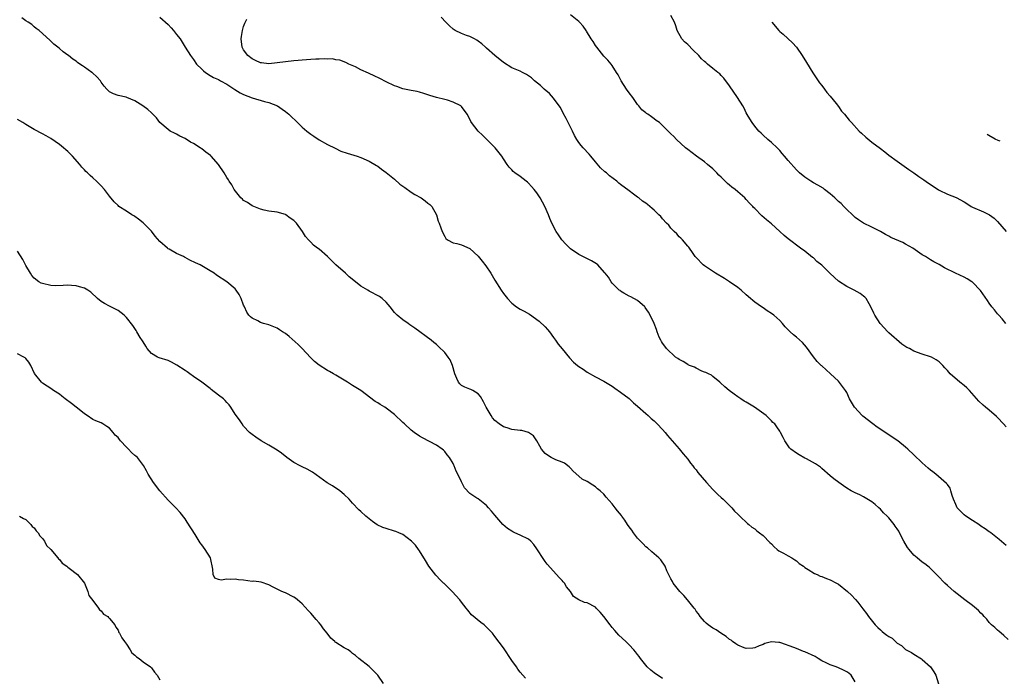
# Model space of a CAD drawing. Units: inches. Extents: x 2676000 to 2679000, y 1542000 to 1544207.
# Drawn here: x 2677162 to 2677397, y 1543371 to 1543528 of the extents above; entities that cross this region are included whole.
import ezdxf

# ---------------------------------------------------------------- set-up
doc = ezdxf.new("R2010")
doc.units = ezdxf.units.IN
doc.header["$MEASUREMENT"] = 0
doc.layers.add('LD26761542_10ft', color=254, linetype='Continuous')

msp = doc.modelspace()

# ---------------------------------------------------------------- linework, layer by layer
at = {"layer": 'LD26761542_10ft'}
for points, elevation in [([(2677397, 1543401.97), (2677395.4, 1543403.4), (2677395, 1543403.69), (2677393.35, 1543405), (2677393.15, 1543405.15), (2677393, 1543405.23), (2677391.98, 1543405.98), (2677391, 1543406.61), (2677390.47, 1543407), (2677389, 1543407.94), (2677387.4, 1543409), (2677387, 1543409.31), (2677386.14, 1543410.14), (2677385.36, 1543411), (2677385, 1543411.76), (2677384.46, 1543413), (2677384.12, 1543413.88), (2677383.85, 1543415), (2677383.66, 1543415.66), (2677383, 1543416.55), (2677382.82, 1543416.82), (2677380.21, 1543419), (2677379.54, 1543419.54), (2677379, 1543419.93), (2677378.44, 1543420.44), (2677377, 1543421.7), (2677375, 1543423.61), (2677373.58, 1543425), (2677373, 1543425.49), (2677371.15, 1543427), (2677369.84, 1543427.85), (2677369, 1543428.37), (2677366.25, 1543430.25), (2677365.22, 1543431), (2677362.85, 1543432.85), (2677362.69, 1543433), (2677360.84, 1543435), (2677359.66, 1543437), (2677359, 1543438.5), (2677358.65, 1543439), (2677357.99, 1543439.99), (2677357, 1543441.24), (2677355.08, 1543443), (2677353, 1543444.86), (2677352.88, 1543445), (2677351.93, 1543445.93), (2677351, 1543447.08), (2677349.39, 1543449.39), (2677348.45, 1543450.45), (2677347, 1543451.77), (2677346.29, 1543452.29), (2677345.49, 1543453), (2677344.24, 1543454.24), (2677343.63, 1543455), (2677343, 1543455.69), (2677341.55, 1543457), (2677341, 1543457.43), (2677340, 1543458), (2677339, 1543458.73), (2677338.59, 1543459), (2677337, 1543460.11), (2677336.52, 1543460.52), (2677336, 1543461), (2677335, 1543461.86), (2677333.78, 1543463), (2677333, 1543463.61), (2677331, 1543465), (2677329.77, 1543465.77), (2677327.63, 1543467), (2677325, 1543468.77), (2677324.69, 1543469), (2677323, 1543470.76), (2677322.8, 1543471), (2677322.27, 1543471.73), (2677321.24, 1543473.24), (2677321, 1543473.49), (2677319.74, 1543475), (2677319.39, 1543475.39), (2677319, 1543475.74), (2677318.44, 1543476.44), (2677317.79, 1543477), (2677317, 1543477.82), (2677316.47, 1543478.47), (2677315.93, 1543479), (2677315, 1543480.03), (2677314.56, 1543480.56), (2677314.09, 1543481), (2677313, 1543482.09), (2677312.52, 1543482.52), (2677311.94, 1543483), (2677311.41, 1543483.41), (2677311, 1543483.76), (2677310.25, 1543484.25), (2677309.34, 1543485), (2677309, 1543485.23), (2677308.08, 1543485.92), (2677307, 1543486.68), (2677305, 1543488.24), (2677304.55, 1543488.55), (2677304.09, 1543489), (2677302.31, 1543490.31), (2677301.58, 1543491), (2677301.24, 1543491.24), (2677300.22, 1543492.22), (2677299, 1543493.67), (2677297.86, 1543495), (2677297.49, 1543495.49), (2677296.04, 1543497), (2677295.56, 1543497.56), (2677295, 1543498.27), (2677294.53, 1543499), (2677293.96, 1543499.96), (2677293.47, 1543501), (2677293, 1543501.91), (2677291.98, 1543503.98), (2677291.3, 1543505.3), (2677290.6, 1543506.6), (2677290.35, 1543507), (2677289, 1543508.88), (2677287.98, 1543509.98), (2677286.77, 1543511), (2677285.86, 1543511.86), (2677284.45, 1543513), (2677283.7, 1543513.7), (2677283, 1543514.18), (2677282.53, 1543514.53), (2677281.57, 1543515), (2677281, 1543515.26), (2677280.58, 1543515.42), (2677279, 1543516.09), (2677277, 1543517.34), (2677275, 1543519.03), (2677273, 1543520.8), (2677272.75, 1543521), (2677271.84, 1543521.84), (2677271, 1543522.49), (2677270.69, 1543522.69), (2677270.07, 1543523), (2677269, 1543523.57), (2677268.17, 1543523.83), (2677267, 1543524.28), (2677265.51, 1543525), (2677265, 1543525.32), (2677264.11, 1543526.11), (2677263.23, 1543527), (2677262.17, 1543528.17)], 8760), ([(2677397, 1543430.33), (2677396.41, 1543431), (2677395, 1543432.53), (2677394.76, 1543432.76), (2677393, 1543434.29), (2677392.1, 1543435), (2677391.51, 1543435.51), (2677390.49, 1543436.49), (2677388.27, 1543439), (2677387.63, 1543439.63), (2677387, 1543440.18), (2677385.96, 1543441), (2677383.7, 1543443), (2677383, 1543443.8), (2677382.42, 1543444.42), (2677381.92, 1543445), (2677381.42, 1543445.42), (2677381, 1543445.82), (2677380.33, 1543446.33), (2677379.19, 1543447), (2677379, 1543447.08), (2677377, 1543447.7), (2677375, 1543448.4), (2677373.92, 1543449), (2677373.31, 1543449.31), (2677372.09, 1543450.09), (2677369, 1543452.81), (2677368.8, 1543453), (2677366.97, 1543454.97), (2677365.64, 1543457), (2677365.46, 1543457.46), (2677364.75, 1543459), (2677364.33, 1543459.67), (2677363.59, 1543461), (2677363.31, 1543461.31), (2677363, 1543461.51), (2677362.19, 1543462.19), (2677360.74, 1543463), (2677359, 1543463.86), (2677357, 1543465.13), (2677354.99, 1543466.99), (2677353, 1543468.92), (2677351.86, 1543469.86), (2677351, 1543470.66), (2677350.8, 1543470.8), (2677349, 1543472.25), (2677347.93, 1543473), (2677345, 1543475.22), (2677344.04, 1543476.04), (2677343.01, 1543477), (2677341, 1543478.83), (2677339.8, 1543479.8), (2677338.74, 1543480.74), (2677337, 1543482.45), (2677336.73, 1543482.73), (2677336.52, 1543483), (2677335.74, 1543483.74), (2677335, 1543484.66), (2677334.68, 1543485), (2677333, 1543486.46), (2677332.36, 1543487), (2677331.58, 1543487.58), (2677331, 1543488.07), (2677330.47, 1543488.47), (2677329.94, 1543489), (2677329, 1543489.99), (2677328.47, 1543490.47), (2677327.94, 1543491), (2677327.49, 1543491.49), (2677327, 1543491.99), (2677325.71, 1543493), (2677325, 1543493.61), (2677323.08, 1543495), (2677321, 1543496.58), (2677320.47, 1543497), (2677318.33, 1543499), (2677317.66, 1543499.66), (2677317, 1543500.36), (2677316.34, 1543501), (2677315.65, 1543501.65), (2677315, 1543502.34), (2677314.29, 1543503), (2677313.5, 1543503.5), (2677313, 1543503.93), (2677312.36, 1543504.36), (2677311.49, 1543505), (2677311.17, 1543505.17), (2677311, 1543505.34), (2677310.08, 1543506.08), (2677309.32, 1543507), (2677309, 1543507.35), (2677307.93, 1543509), (2677307, 1543510.11), (2677306.41, 1543511), (2677305.13, 1543513), (2677305, 1543513.3), (2677304.42, 1543514.42), (2677304.01, 1543515), (2677303, 1543516.67), (2677302.74, 1543517), (2677301.94, 1543517.94), (2677301, 1543518.88), (2677299.33, 1543521), (2677299, 1543521.46), (2677298.42, 1543522.42), (2677297.97, 1543523), (2677296.87, 1543524.87), (2677296.76, 1543525), (2677296.03, 1543526.03), (2677295.17, 1543527), (2677295, 1543527.16), (2677293, 1543528.74)], 8770), ([(2677396.97, 1543455), (2677396.11, 1543456.11), (2677395.27, 1543457), (2677395, 1543457.32), (2677394.27, 1543458.27), (2677393.65, 1543459), (2677393, 1543459.86), (2677392.54, 1543460.54), (2677390.88, 1543462.88), (2677389, 1543464.86), (2677388.81, 1543465), (2677387.7, 1543465.7), (2677387, 1543466.09), (2677384.96, 1543467), (2677382.31, 1543468.31), (2677381, 1543469.07), (2677379.76, 1543469.76), (2677379, 1543470.22), (2677377.81, 1543471), (2677377, 1543471.45), (2677374.74, 1543473), (2677373, 1543473.99), (2677372.33, 1543474.33), (2677369.53, 1543475.53), (2677369, 1543475.85), (2677368.26, 1543476.26), (2677367, 1543477.02), (2677365, 1543478.02), (2677363, 1543479), (2677361.76, 1543479.76), (2677361, 1543480.37), (2677360.37, 1543481), (2677359, 1543482.25), (2677358.26, 1543483), (2677357.65, 1543483.65), (2677357, 1543484.19), (2677356.59, 1543484.59), (2677356.11, 1543485), (2677355, 1543486.01), (2677353.69, 1543487), (2677353.31, 1543487.31), (2677352.08, 1543488.08), (2677351, 1543488.64), (2677350.37, 1543489), (2677349, 1543489.95), (2677347.73, 1543491), (2677347.35, 1543491.35), (2677347, 1543491.7), (2677345, 1543493.96), (2677344.13, 1543495), (2677343.59, 1543495.59), (2677343, 1543496.32), (2677342.33, 1543497), (2677341, 1543498.27), (2677340.14, 1543499), (2677339, 1543500.01), (2677338.51, 1543500.51), (2677337.99, 1543501), (2677337, 1543502.16), (2677336.38, 1543503), (2677335.46, 1543504.54), (2677335, 1543505.37), (2677334.49, 1543506.49), (2677334.14, 1543507), (2677332.88, 1543509), (2677331, 1543511.78), (2677329.61, 1543513.61), (2677329, 1543514.29), (2677328.64, 1543514.64), (2677328.21, 1543515), (2677327, 1543515.92), (2677325.76, 1543517), (2677325.33, 1543517.33), (2677325, 1543517.61), (2677324.28, 1543518.28), (2677323.7, 1543519), (2677322.3, 1543520.3), (2677321, 1543521.66), (2677320.28, 1543522.28), (2677319.63, 1543523), (2677318.5, 1543525), (2677318.15, 1543526.15), (2677317.85, 1543527), (2677317, 1543528.58)], 8780), ([(2677361, 1543369.4), (2677360.03, 1543371), (2677359.46, 1543371.46), (2677359, 1543371.78), (2677358.2, 1543372.2), (2677357, 1543372.77), (2677356.45, 1543373), (2677355, 1543373.45), (2677354.08, 1543373.92), (2677353, 1543374.43), (2677352.13, 1543375), (2677351.41, 1543375.41), (2677349, 1543376.53), (2677348.64, 1543376.64), (2677347, 1543377.32), (2677346.38, 1543377.62), (2677343.26, 1543378.74), (2677343, 1543378.79), (2677342.77, 1543378.77), (2677341, 1543378.92), (2677339.44, 1543378.56), (2677339, 1543378.35), (2677338.03, 1543377.97), (2677337, 1543377.52), (2677336.57, 1543377.43), (2677335, 1543377.34), (2677334.5, 1543377.5), (2677333, 1543378.12), (2677332.51, 1543378.51), (2677331.72, 1543379), (2677331.36, 1543379.36), (2677331, 1543379.54), (2677330.22, 1543380.22), (2677328.9, 1543381), (2677327.8, 1543381.8), (2677327, 1543382.21), (2677325.87, 1543383), (2677325.42, 1543383.42), (2677325, 1543383.77), (2677323.97, 1543385), (2677323.61, 1543385.61), (2677323, 1543386.27), (2677322.75, 1543386.75), (2677322.58, 1543387), (2677320.95, 1543389), (2677320.06, 1543390.06), (2677319.11, 1543391), (2677317.5, 1543393), (2677317.36, 1543393.36), (2677317, 1543394.04), (2677316.05, 1543395.95), (2677315.65, 1543397), (2677314.56, 1543398.56), (2677314.08, 1543399), (2677313, 1543399.94), (2677312.48, 1543400.48), (2677311.38, 1543401.38), (2677311, 1543401.65), (2677310.36, 1543402.36), (2677309, 1543403.71), (2677308.06, 1543405), (2677307.66, 1543405.66), (2677307, 1543406.46), (2677306.64, 1543407), (2677306.03, 1543408.03), (2677305.27, 1543409), (2677305.17, 1543409.17), (2677304.28, 1543410.28), (2677303.69, 1543411), (2677303, 1543411.91), (2677301.52, 1543413.52), (2677301, 1543414.2), (2677300.12, 1543415), (2677299.5, 1543415.5), (2677299, 1543416.01), (2677298.37, 1543416.37), (2677297, 1543417.28), (2677295.84, 1543417.84), (2677295, 1543418.52), (2677293.69, 1543419.69), (2677293, 1543420.41), (2677292.73, 1543420.73), (2677291.61, 1543421.61), (2677291, 1543421.9), (2677289.53, 1543422.47), (2677288.44, 1543423), (2677287.52, 1543423.52), (2677287, 1543423.91), (2677286.11, 1543425), (2677285.73, 1543425.73), (2677285.01, 1543427.01), (2677284.16, 1543428.16), (2677283, 1543429), (2677281.42, 1543429.42), (2677281, 1543429.48), (2677279, 1543429.71), (2677277.92, 1543430.08), (2677277, 1543430.35), (2677276.02, 1543431), (2677275, 1543431.87), (2677274.44, 1543432.44), (2677274.07, 1543433), (2677272.9, 1543435), (2677272.26, 1543436.26), (2677271.56, 1543437.56), (2677271, 1543438.23), (2677269.68, 1543439), (2677269.21, 1543439.21), (2677269, 1543439.28), (2677267.82, 1543439.82), (2677267, 1543440.23), (2677266.62, 1543440.62), (2677266.3, 1543441), (2677265.89, 1543441.89), (2677265.41, 1543443), (2677264.89, 1543445), (2677264.29, 1543446.29), (2677263.82, 1543447), (2677263, 1543448.05), (2677261.53, 1543449.53), (2677261, 1543450.03), (2677260.43, 1543450.43), (2677259.73, 1543451), (2677255.87, 1543453.87), (2677254.7, 1543454.7), (2677254.24, 1543455), (2677253, 1543455.9), (2677251.63, 1543457), (2677251.3, 1543457.3), (2677251, 1543457.67), (2677249.99, 1543459), (2677249, 1543460.11), (2677248.03, 1543461), (2677247.43, 1543461.43), (2677245, 1543462.75), (2677244.61, 1543463), (2677243, 1543463.96), (2677241.72, 1543465), (2677240.18, 1543466.18), (2677239.29, 1543467), (2677237.04, 1543469), (2677235, 1543471), (2677233, 1543472.75), (2677232.63, 1543473), (2677231.71, 1543473.71), (2677231, 1543474.42), (2677230.44, 1543475), (2677229.8, 1543475.8), (2677229.08, 1543477), (2677227.62, 1543479), (2677227.29, 1543479.29), (2677227, 1543479.6), (2677226.14, 1543480.14), (2677225.06, 1543481), (2677225, 1543481.04), (2677223, 1543481.57), (2677221, 1543481.88), (2677219.88, 1543482.12), (2677219, 1543482.33), (2677217, 1543483.09), (2677215.88, 1543483.88), (2677215, 1543484.4), (2677214.7, 1543484.7), (2677214.35, 1543485), (2677212.74, 1543487), (2677212.16, 1543488.16), (2677211.52, 1543489), (2677211.34, 1543489.34), (2677211, 1543489.86), (2677210.31, 1543491), (2677209.01, 1543493), (2677207.25, 1543495), (2677207.12, 1543495.12), (2677205.97, 1543495.97), (2677205, 1543496.76), (2677204.85, 1543496.85), (2677204.64, 1543497), (2677203, 1543498.02), (2677202.34, 1543498.34), (2677201, 1543499.17), (2677199.75, 1543499.75), (2677199, 1543500.22), (2677198.45, 1543500.45), (2677197.48, 1543501), (2677197, 1543501.35), (2677195.01, 1543503), (2677194.17, 1543504.17), (2677193.18, 1543505.18), (2677193, 1543505.32), (2677192.16, 1543506.16), (2677190.96, 1543507), (2677189, 1543508.18), (2677187.09, 1543509), (2677186.95, 1543509.05), (2677185, 1543509.5), (2677183.9, 1543509.9), (2677183, 1543510.34), (2677182.66, 1543510.66), (2677182.34, 1543511), (2677181.72, 1543511.72), (2677181, 1543512.67), (2677180.79, 1543513), (2677179.94, 1543513.94), (2677178.89, 1543514.89), (2677178.76, 1543515), (2677177, 1543516.27), (2677176.54, 1543516.54), (2677175.92, 1543517), (2677175.37, 1543517.37), (2677175, 1543517.69), (2677174.19, 1543518.19), (2677173.16, 1543519), (2677173, 1543519.15), (2677171.9, 1543519.9), (2677171, 1543520.71), (2677170.61, 1543521), (2677169.72, 1543521.72), (2677168.74, 1543522.74), (2677166.16, 1543525), (2677165.49, 1543525.49), (2677165, 1543525.9), (2677164.41, 1543526.41), (2677163.59, 1543527), (2677163, 1543527.36), (2677162.06, 1543528.06)], 8730), ([(2677195, 1543528.16), (2677197, 1543526.42), (2677197.67, 1543525.67), (2677198.22, 1543525), (2677199, 1543524.09), (2677199.81, 1543523), (2677201.05, 1543521.05), (2677202.27, 1543519), (2677203, 1543518.07), (2677203.77, 1543517), (2677205, 1543515.78), (2677205.4, 1543515.4), (2677205.91, 1543515), (2677207, 1543514.28), (2677207.82, 1543513.82), (2677209, 1543513.27), (2677209.46, 1543513), (2677211, 1543512.17), (2677211.69, 1543511.69), (2677212.9, 1543510.9), (2677214.15, 1543510.15), (2677215, 1543509.74), (2677217.04, 1543508.96), (2677219.95, 1543508.05), (2677221, 1543507.78), (2677223.06, 1543507), (2677224.23, 1543506.23), (2677225, 1543505.65), (2677225.78, 1543505), (2677226.39, 1543504.39), (2677227.42, 1543503.42), (2677229, 1543501.91), (2677230.12, 1543501), (2677231, 1543500.24), (2677231.78, 1543499.78), (2677233, 1543498.92), (2677235, 1543497.79), (2677236.86, 1543496.86), (2677238.22, 1543496.22), (2677239.7, 1543495.7), (2677242.07, 1543495), (2677243, 1543494.68), (2677245, 1543493.8), (2677246.72, 1543492.72), (2677247, 1543492.57), (2677247.87, 1543491.87), (2677249, 1543491.09), (2677251, 1543489.46), (2677252.31, 1543488.31), (2677253, 1543487.85), (2677253.47, 1543487.47), (2677255, 1543486.42), (2677255.86, 1543485.86), (2677257.34, 1543485), (2677258.33, 1543484.33), (2677259, 1543483.78), (2677259.46, 1543483.46), (2677259.91, 1543483), (2677261.02, 1543481), (2677261.46, 1543479.46), (2677261.67, 1543479), (2677262.1, 1543477.9), (2677262.4, 1543477), (2677263, 1543475.76), (2677263.28, 1543475.28), (2677263.65, 1543475), (2677265, 1543474.3), (2677265.85, 1543474.15), (2677267, 1543473.77), (2677269, 1543472.92), (2677271, 1543471.1), (2677271.93, 1543469.93), (2677272.78, 1543468.78), (2677274.01, 1543467), (2677275, 1543465.37), (2677276.48, 1543463), (2677277, 1543462.21), (2677277.96, 1543461), (2677279, 1543459.89), (2677280.14, 1543459), (2677281, 1543458.46), (2677281.94, 1543457.94), (2677283.2, 1543457.2), (2677285.57, 1543455.57), (2677287, 1543454.19), (2677287.57, 1543453.57), (2677287.98, 1543453), (2677289, 1543451.67), (2677289.45, 1543451), (2677290.1, 1543450.1), (2677291, 1543448.93), (2677292.78, 1543446.78), (2677293.78, 1543445.78), (2677294.66, 1543445), (2677295, 1543444.74), (2677296.06, 1543444.06), (2677297, 1543443.38), (2677299, 1543442.24), (2677301, 1543441.21), (2677303, 1543440.04), (2677303.57, 1543439.57), (2677305, 1543438.64), (2677307, 1543437.07), (2677308.03, 1543436.03), (2677309, 1543435.29), (2677311, 1543433.5), (2677311.6, 1543433), (2677312.3, 1543432.3), (2677313, 1543431.74), (2677313.38, 1543431.38), (2677313.74, 1543431), (2677315, 1543429.68), (2677315.62, 1543429), (2677316.21, 1543428.21), (2677317.33, 1543427), (2677319, 1543425.04), (2677319.9, 1543423.9), (2677321, 1543422.57), (2677321.66, 1543421.66), (2677322.2, 1543421), (2677322.55, 1543420.55), (2677323, 1543420.03), (2677323.43, 1543419.43), (2677325.48, 1543417), (2677327, 1543415.33), (2677327.36, 1543415), (2677328.17, 1543414.17), (2677329, 1543413.41), (2677329.47, 1543413), (2677331.52, 1543411), (2677332.21, 1543410.21), (2677333, 1543409.46), (2677333.22, 1543409.22), (2677333.48, 1543409), (2677335.25, 1543407.25), (2677335.6, 1543407), (2677336.32, 1543406.32), (2677337, 1543405.91), (2677337.48, 1543405.48), (2677338.14, 1543405), (2677339, 1543404.34), (2677340.65, 1543402.66), (2677341, 1543402.33), (2677341.65, 1543401.65), (2677342.4, 1543401), (2677342.73, 1543400.73), (2677343.87, 1543400.13), (2677345, 1543399.5), (2677345.88, 1543399), (2677346.56, 1543398.56), (2677347, 1543398.27), (2677347.65, 1543397.65), (2677348.61, 1543397), (2677349, 1543396.68), (2677349.76, 1543396.24), (2677351.24, 1543395.24), (2677351.89, 1543395), (2677352.64, 1543394.64), (2677353, 1543394.57), (2677354.11, 1543394.11), (2677355, 1543393.8), (2677356.54, 1543393), (2677357, 1543392.69), (2677359.13, 1543391), (2677360.13, 1543390.13), (2677361, 1543389.16), (2677361.08, 1543389.08), (2677361.61, 1543388.39), (2677362.84, 1543386.84), (2677363.7, 1543385.7), (2677364.15, 1543385), (2677365.72, 1543383), (2677366.37, 1543382.37), (2677367, 1543381.8), (2677367.44, 1543381.44), (2677367.94, 1543381), (2677368.58, 1543380.58), (2677369, 1543380.23), (2677369.8, 1543379.8), (2677371, 1543378.64), (2677372.05, 1543378.05), (2677373, 1543377.08), (2677373.15, 1543377), (2677374.4, 1543376.4), (2677375, 1543376), (2677376.85, 1543374.85), (2677377, 1543374.75), (2677378.96, 1543373), (2677379.8, 1543371.8), (2677380.28, 1543371), (2677380.9, 1543368.9)], 8740), ([(2677397.52, 1543379.52), (2677396.5, 1543380.5), (2677395.86, 1543381), (2677395.4, 1543381.4), (2677395, 1543381.71), (2677394.34, 1543382.34), (2677393.55, 1543383), (2677393, 1543383.58), (2677392.38, 1543384.38), (2677391.78, 1543385), (2677391.43, 1543385.43), (2677391, 1543385.83), (2677390.45, 1543386.45), (2677389, 1543387.64), (2677387.19, 1543389), (2677384.6, 1543391), (2677383, 1543392.45), (2677382.42, 1543393), (2677380.75, 1543394.75), (2677378.71, 1543396.71), (2677378.34, 1543397), (2677377.61, 1543397.61), (2677377, 1543398.02), (2677375.76, 1543399), (2677375, 1543399.68), (2677373.87, 1543401), (2677373.51, 1543401.51), (2677372.64, 1543403), (2677371.58, 1543405), (2677371.37, 1543405.37), (2677371, 1543405.98), (2677370.56, 1543406.56), (2677370.28, 1543407), (2677369, 1543408.56), (2677368.61, 1543409), (2677367.78, 1543409.78), (2677367, 1543410.67), (2677366.64, 1543411), (2677365.74, 1543411.74), (2677365, 1543412.39), (2677363, 1543413.62), (2677362.08, 1543414.08), (2677361, 1543414.54), (2677360.06, 1543415), (2677359, 1543415.66), (2677358.23, 1543416.23), (2677357.08, 1543417), (2677355.93, 1543417.93), (2677355, 1543418.63), (2677353, 1543420.34), (2677352.67, 1543420.67), (2677351.49, 1543421.49), (2677349.34, 1543422.66), (2677349, 1543422.86), (2677347.6, 1543423.6), (2677347, 1543423.99), (2677345.66, 1543425), (2677345.32, 1543425.32), (2677345, 1543425.81), (2677344.17, 1543427), (2677343.77, 1543427.77), (2677343.16, 1543429), (2677343, 1543429.26), (2677342.29, 1543430.29), (2677341.78, 1543431), (2677341.36, 1543431.36), (2677341, 1543431.76), (2677339.73, 1543433), (2677336.99, 1543434.99), (2677335, 1543436.2), (2677334.49, 1543436.49), (2677333.7, 1543437), (2677333, 1543437.49), (2677332.09, 1543438.09), (2677330.92, 1543439), (2677329.9, 1543439.9), (2677328.86, 1543440.86), (2677328.66, 1543441), (2677327, 1543442.34), (2677326.68, 1543442.68), (2677325.98, 1543443), (2677325.34, 1543443.34), (2677325, 1543443.42), (2677324.38, 1543443.62), (2677323, 1543444.3), (2677322.59, 1543444.59), (2677321.43, 1543445), (2677321.15, 1543445.15), (2677321, 1543445.21), (2677319.95, 1543445.95), (2677319, 1543446.43), (2677318.67, 1543446.67), (2677318.12, 1543447), (2677315.92, 1543449), (2677315.56, 1543449.56), (2677315, 1543450.27), (2677314.73, 1543450.73), (2677314.56, 1543451), (2677314.23, 1543451.77), (2677313.74, 1543453), (2677313.55, 1543453.55), (2677312.98, 1543454.98), (2677312.07, 1543457), (2677311.68, 1543457.68), (2677310.86, 1543458.86), (2677310.74, 1543459), (2677309, 1543460.52), (2677307.39, 1543461.38), (2677307, 1543461.55), (2677305.74, 1543462.26), (2677305, 1543462.72), (2677304.86, 1543462.86), (2677304.67, 1543463), (2677303, 1543464.66), (2677302.71, 1543465), (2677302.06, 1543466.06), (2677301.29, 1543467), (2677301.18, 1543467.18), (2677299.54, 1543469), (2677299.26, 1543469.26), (2677298.01, 1543470.01), (2677295, 1543471.52), (2677293, 1543472.88), (2677292.85, 1543473), (2677291.93, 1543473.93), (2677290.98, 1543475), (2677290.16, 1543476.16), (2677289.63, 1543477), (2677288.58, 1543479), (2677288.11, 1543480.11), (2677287.76, 1543481), (2677286.92, 1543483), (2677285.8, 1543485), (2677285, 1543486.19), (2677284.39, 1543487), (2677283.75, 1543487.75), (2677283, 1543488.54), (2677282.76, 1543488.76), (2677282.42, 1543489), (2677281, 1543490.16), (2677279.73, 1543491), (2677279.33, 1543491.33), (2677279, 1543491.72), (2677278.39, 1543492.39), (2677277.87, 1543493), (2677277, 1543494.35), (2677276.61, 1543495), (2677275.02, 1543497), (2677272, 1543500), (2677271.02, 1543501), (2677269.43, 1543503), (2677269.27, 1543503.27), (2677269, 1543503.84), (2677268.33, 1543505), (2677267, 1543506.84), (2677266.83, 1543507), (2677265, 1543507.92), (2677263.67, 1543508.33), (2677263, 1543508.53), (2677261.01, 1543509.01), (2677259.48, 1543509.48), (2677259, 1543509.65), (2677257.98, 1543509.98), (2677257, 1543510.26), (2677256.4, 1543510.4), (2677255, 1543510.65), (2677253, 1543511.07), (2677251.6, 1543511.6), (2677251, 1543511.78), (2677249, 1543512.73), (2677247.52, 1543513.52), (2677246.16, 1543514.16), (2677245, 1543514.75), (2677244.82, 1543514.82), (2677243, 1543515.65), (2677241.69, 1543516.31), (2677240.09, 1543517), (2677239.36, 1543517.36), (2677237.92, 1543517.92), (2677237, 1543518.02), (2677236.21, 1543518.21), (2677235, 1543518.19), (2677234.26, 1543518.26), (2677233, 1543518.19), (2677232.19, 1543518.19), (2677231, 1543518.09), (2677230.04, 1543518.04), (2677227, 1543517.77), (2677225, 1543517.55), (2677223, 1543517.27), (2677221, 1543517.08), (2677219.27, 1543517.27), (2677219, 1543517.31), (2677217.81, 1543517.81), (2677217, 1543518.23), (2677216.02, 1543519), (2677215, 1543520.4), (2677214.64, 1543521), (2677214.4, 1543523), (2677214.45, 1543523.55), (2677214.74, 1543525), (2677215, 1543525.97), (2677215.24, 1543526.76), (2677215.72, 1543527.72)], 8750), ([(2677341.05, 1543526.98), (2677342.79, 1543525), (2677343, 1543524.8), (2677343.8, 1543524.11), (2677346.06, 1543522.06), (2677347, 1543521), (2677348.34, 1543519), (2677349.33, 1543517.33), (2677350.87, 1543514.87), (2677352.17, 1543513), (2677352.5, 1543512.5), (2677353, 1543511.9), (2677353.67, 1543511), (2677354.2, 1543510.2), (2677355, 1543509.33), (2677356.42, 1543507.58), (2677357, 1543506.83), (2677357.75, 1543505.75), (2677358.44, 1543505), (2677359, 1543504.32), (2677359.57, 1543503.57), (2677360.08, 1543503), (2677361.96, 1543501), (2677362.49, 1543500.49), (2677363.55, 1543499.55), (2677365, 1543498.36), (2677367, 1543496.8), (2677368.04, 1543496.04), (2677369, 1543495.25), (2677371, 1543493.78), (2677373.79, 1543491.79), (2677375, 1543490.98), (2677376.15, 1543490.15), (2677377.35, 1543489.35), (2677378.5, 1543488.5), (2677380.78, 1543487), (2677381, 1543486.87), (2677383, 1543485.93), (2677385.09, 1543485.09), (2677387, 1543484.07), (2677387.67, 1543483.67), (2677388.69, 1543483), (2677389, 1543482.82), (2677391.66, 1543481.66), (2677393.04, 1543481), (2677394.16, 1543480.16), (2677395, 1543479.37), (2677397.06, 1543477)], 8790), ([(2677315, 1543370.23), (2677313, 1543371.53), (2677312.2, 1543372.2), (2677311.34, 1543373), (2677311, 1543373.37), (2677309.72, 1543375), (2677309.44, 1543375.44), (2677309, 1543375.96), (2677308.54, 1543376.54), (2677308.15, 1543377), (2677307, 1543378.22), (2677306.22, 1543379), (2677304.56, 1543380.56), (2677303.63, 1543381.63), (2677303, 1543382.4), (2677302.7, 1543382.7), (2677302.46, 1543383), (2677301, 1543384.99), (2677300.07, 1543386.07), (2677299.19, 1543387), (2677299, 1543387.23), (2677297, 1543388.26), (2677296.38, 1543388.38), (2677295, 1543388.97), (2677293.77, 1543389.77), (2677293.06, 1543391), (2677292.1, 1543392.1), (2677291.56, 1543393), (2677291.29, 1543393.29), (2677291, 1543393.61), (2677290.29, 1543394.29), (2677289, 1543395.84), (2677287.49, 1543397.49), (2677287, 1543398.18), (2677286.63, 1543398.63), (2677285, 1543401.16), (2677284.24, 1543402.24), (2677283.59, 1543403), (2677283, 1543403.48), (2677281, 1543404.46), (2677279.76, 1543405), (2677279.22, 1543405.22), (2677279, 1543405.37), (2677277.99, 1543405.99), (2677276.9, 1543407), (2677275, 1543409.22), (2677274.15, 1543410.15), (2677273.47, 1543411), (2677273, 1543411.5), (2677271, 1543413.09), (2677270.7, 1543413.3), (2677269, 1543414.38), (2677267.73, 1543415.73), (2677267.11, 1543417), (2677267, 1543417.18), (2677266.15, 1543419), (2677265.74, 1543419.74), (2677265.26, 1543421), (2677265.16, 1543421.16), (2677265, 1543421.54), (2677264.15, 1543423), (2677263.62, 1543423.62), (2677263, 1543424.46), (2677262.72, 1543424.72), (2677262.39, 1543425), (2677261, 1543425.92), (2677257.71, 1543427.71), (2677257, 1543428.12), (2677255.69, 1543429), (2677255, 1543429.53), (2677253.37, 1543431), (2677253, 1543431.38), (2677251, 1543433.24), (2677249, 1543434.8), (2677248.69, 1543435), (2677247.62, 1543435.62), (2677247, 1543436.08), (2677246.41, 1543436.41), (2677243, 1543439), (2677241, 1543440.2), (2677240.51, 1543440.51), (2677239.81, 1543441), (2677239, 1543441.44), (2677237, 1543442.64), (2677236.44, 1543443), (2677235.51, 1543443.51), (2677235, 1543443.76), (2677233, 1543445.02), (2677231.91, 1543445.91), (2677230.92, 1543446.92), (2677229, 1543449.05), (2677228.02, 1543450.02), (2677225.9, 1543451.9), (2677225, 1543452.6), (2677224.28, 1543453), (2677223.53, 1543453.53), (2677223, 1543453.87), (2677221, 1543454.67), (2677219.75, 1543455), (2677219, 1543455.28), (2677218.37, 1543455.63), (2677217, 1543456.28), (2677216.61, 1543456.61), (2677216.27, 1543457), (2677215.72, 1543457.72), (2677215.19, 1543459), (2677215.12, 1543459.12), (2677215, 1543459.4), (2677214.39, 1543461), (2677213.91, 1543461.91), (2677213.24, 1543463), (2677213, 1543463.26), (2677210.99, 1543465), (2677208.55, 1543466.55), (2677207.96, 1543467), (2677207, 1543467.63), (2677204.6, 1543469), (2677203.52, 1543469.52), (2677202.14, 1543470.14), (2677201, 1543470.79), (2677200.84, 1543470.84), (2677200.6, 1543471), (2677199, 1543471.73), (2677197.22, 1543472.78), (2677197, 1543472.88), (2677196.82, 1543473), (2677195, 1543474.61), (2677193.9, 1543475.9), (2677193, 1543477.09), (2677191.04, 1543479.04), (2677189.93, 1543479.93), (2677189, 1543480.58), (2677188.75, 1543480.75), (2677188.29, 1543481), (2677187, 1543481.82), (2677185.22, 1543483), (2677185, 1543483.17), (2677184.08, 1543484.08), (2677183, 1543485.41), (2677181.78, 1543487), (2677181, 1543487.89), (2677179.87, 1543489), (2677179, 1543489.8), (2677178.35, 1543490.35), (2677177.7, 1543491), (2677177.33, 1543491.33), (2677177, 1543491.7), (2677176.37, 1543492.37), (2677175.86, 1543493), (2677174.11, 1543495), (2677173.55, 1543495.55), (2677173, 1543496.09), (2677172.52, 1543496.52), (2677171.97, 1543497), (2677171, 1543497.76), (2677169, 1543499.17), (2677167.83, 1543499.83), (2677167, 1543500.32), (2677165, 1543501.36), (2677163, 1543502.52), (2677162.29, 1543503), (2677161, 1543503.77)], 8720), ([(2677395.61, 1543498.56), (2677395.11, 1543498.76), (2677394.43, 1543499.04), (2677392.91, 1543499.9), (2677392.49, 1543500.19)], 8800), ([(2677282.25, 1543370.25), (2677281.63, 1543371), (2677281, 1543371.72), (2677280.45, 1543372.45), (2677280.1, 1543373), (2677279, 1543374.47), (2677277, 1543377.53), (2677275, 1543380.25), (2677274.4, 1543381), (2677273, 1543382.47), (2677272.44, 1543383), (2677271.6, 1543383.6), (2677269.43, 1543385.43), (2677268.5, 1543386.5), (2677268.14, 1543387), (2677267, 1543388.45), (2677266.59, 1543389), (2677264.76, 1543391), (2677262.85, 1543392.85), (2677262.71, 1543393), (2677261.83, 1543393.83), (2677261, 1543394.74), (2677260.86, 1543394.86), (2677259.2, 1543397), (2677258.39, 1543398.39), (2677257, 1543400.71), (2677256.77, 1543401), (2677256.03, 1543402.03), (2677255.04, 1543403.04), (2677253, 1543404.56), (2677252.03, 1543405), (2677251.31, 1543405.31), (2677251, 1543405.39), (2677249, 1543405.99), (2677248.26, 1543406.26), (2677246.9, 1543406.9), (2677245.73, 1543407.73), (2677245, 1543408.32), (2677244.2, 1543409), (2677243, 1543410.06), (2677242.52, 1543410.52), (2677241, 1543412.08), (2677240.16, 1543413), (2677239, 1543414.13), (2677237.95, 1543415), (2677237.41, 1543415.41), (2677237, 1543415.7), (2677236.21, 1543416.21), (2677234.97, 1543416.97), (2677231.47, 1543419.47), (2677230.19, 1543420.19), (2677229, 1543420.75), (2677228.51, 1543421), (2677227, 1543421.83), (2677225.32, 1543423), (2677224.02, 1543424.02), (2677223, 1543424.75), (2677221, 1543425.97), (2677219.18, 1543427), (2677217.87, 1543427.87), (2677217, 1543428.47), (2677216.42, 1543429), (2677215, 1543430.49), (2677214.61, 1543431), (2677214, 1543432), (2677213, 1543433.38), (2677211.97, 1543435), (2677211.55, 1543435.55), (2677211, 1543436.1), (2677210.59, 1543436.59), (2677210.15, 1543437), (2677209, 1543437.92), (2677207.25, 1543439.25), (2677207, 1543439.49), (2677205, 1543440.98), (2677203, 1543442.32), (2677202.15, 1543443), (2677201.48, 1543443.48), (2677201, 1543443.76), (2677199.06, 1543445.06), (2677197.79, 1543445.79), (2677197, 1543446.15), (2677194.84, 1543446.84), (2677194.44, 1543447), (2677193, 1543447.82), (2677192, 1543449), (2677191.63, 1543449.63), (2677191, 1543450.59), (2677190.86, 1543450.86), (2677190.32, 1543451.68), (2677189.52, 1543453), (2677189.35, 1543453.35), (2677189, 1543453.8), (2677188.53, 1543454.53), (2677187, 1543456.45), (2677186.74, 1543456.74), (2677186.44, 1543457), (2677185, 1543458.12), (2677184.44, 1543458.44), (2677183, 1543459.18), (2677181.77, 1543459.77), (2677181, 1543460.27), (2677180.13, 1543461), (2677178.52, 1543462.52), (2677177.81, 1543463), (2677177, 1543463.43), (2677175.8, 1543463.8), (2677175, 1543464), (2677173.91, 1543464.09), (2677173, 1543464.14), (2677171.92, 1543464.08), (2677169.97, 1543464.03), (2677169, 1543464.09), (2677167, 1543464.54), (2677166.67, 1543464.67), (2677166.07, 1543465), (2677165, 1543465.85), (2677164.44, 1543466.44), (2677164.08, 1543467), (2677163, 1543468.88), (2677162.28, 1543470.28), (2677161, 1543472.28)], 8710), ([(2677248.4, 1543369), (2677247, 1543371.01), (2677245, 1543373.05), (2677242.5, 1543375), (2677241.67, 1543375.67), (2677241, 1543376.19), (2677240.57, 1543376.57), (2677239.94, 1543377), (2677239, 1543377.53), (2677237, 1543378.77), (2677236.87, 1543378.87), (2677236.76, 1543379), (2677235.81, 1543379.81), (2677234.94, 1543381), (2677234.08, 1543382.08), (2677233.43, 1543383), (2677233, 1543383.51), (2677232.28, 1543384.28), (2677231, 1543385.79), (2677230.41, 1543386.41), (2677229, 1543388.02), (2677227.84, 1543389), (2677227.37, 1543389.37), (2677227, 1543389.64), (2677225, 1543390.64), (2677224.73, 1543390.73), (2677224.14, 1543391), (2677222.03, 1543392.03), (2677221, 1543392.58), (2677219.17, 1543393.17), (2677217.41, 1543393.41), (2677217, 1543393.4), (2677215, 1543393.66), (2677213.78, 1543393.78), (2677213, 1543393.93), (2677211.81, 1543393.81), (2677211, 1543393.91), (2677209.65, 1543393.65), (2677209, 1543393.84), (2677208.14, 1543394.14), (2677207.73, 1543395), (2677207.67, 1543396.33), (2677207.06, 1543399), (2677205.84, 1543401), (2677205, 1543402.16), (2677204.61, 1543402.61), (2677204.39, 1543403), (2677203.42, 1543404.58), (2677201.54, 1543407.54), (2677201, 1543408.32), (2677199.85, 1543409.85), (2677198.8, 1543411), (2677197, 1543412.76), (2677195, 1543415.03), (2677193.51, 1543417), (2677192.23, 1543419), (2677191.82, 1543419.82), (2677191.1, 1543421.1), (2677189.64, 1543423), (2677189.29, 1543423.29), (2677189, 1543423.5), (2677188.19, 1543424.19), (2677187.51, 1543425), (2677187, 1543425.44), (2677185.63, 1543427), (2677185.32, 1543427.32), (2677185, 1543427.8), (2677184.35, 1543428.35), (2677183.85, 1543429), (2677183, 1543430.01), (2677182.37, 1543430.37), (2677181.4, 1543431), (2677181, 1543431.24), (2677179.74, 1543431.74), (2677179, 1543432.09), (2677177.64, 1543433), (2677177, 1543433.41), (2677176.15, 1543434.15), (2677175, 1543435.01), (2677173.91, 1543435.91), (2677172.35, 1543437), (2677171.62, 1543437.62), (2677171, 1543438.1), (2677169.63, 1543439), (2677169, 1543439.49), (2677168.07, 1543440.07), (2677167, 1543440.76), (2677166.7, 1543441), (2677165.06, 1543443.05), (2677164.18, 1543445), (2677163.73, 1543445.73), (2677163, 1543446.63), (2677162.83, 1543446.83), (2677162.52, 1543447), (2677161, 1543447.77)], 8700), ([(2677161.52, 1543409), (2677162.45, 1543408.45), (2677163, 1543408.16), (2677164.16, 1543407), (2677164.54, 1543406.54), (2677165, 1543406.15), (2677165.48, 1543405.48), (2677165.94, 1543405), (2677166.3, 1543404.3), (2677167, 1543403.6), (2677167.46, 1543403), (2677167.96, 1543401.96), (2677169, 1543401.03), (2677170.63, 1543399), (2677170.78, 1543398.78), (2677171, 1543398.64), (2677171.71, 1543397.71), (2677172.78, 1543397), (2677173, 1543396.82), (2677173.69, 1543396.31), (2677175, 1543395.28), (2677175.34, 1543395), (2677176.97, 1543393), (2677177.77, 1543391), (2677178.03, 1543390.03), (2677179, 1543388.84), (2677180.37, 1543387), (2677180.61, 1543386.61), (2677181, 1543386.37), (2677181.56, 1543385.56), (2677182.56, 1543385), (2677182.73, 1543384.73), (2677183, 1543384.5), (2677184.21, 1543383), (2677184.47, 1543382.47), (2677185, 1543381.74), (2677185.22, 1543381.22), (2677185.36, 1543381), (2677185.91, 1543379.91), (2677186.53, 1543379), (2677187, 1543378.38), (2677187.93, 1543377), (2677188.32, 1543376.32), (2677189, 1543375.8), (2677189.38, 1543375.38), (2677190.08, 1543375), (2677191, 1543374.18), (2677192.77, 1543373), (2677192.86, 1543372.86), (2677193, 1543372.7), (2677193.69, 1543371.69), (2677194.35, 1543371), (2677195, 1543369.91)], 8690)]:
    msp.add_lwpolyline(points, dxfattribs=dict(at, elevation=elevation))

doc.saveas('drawing.dxf')
